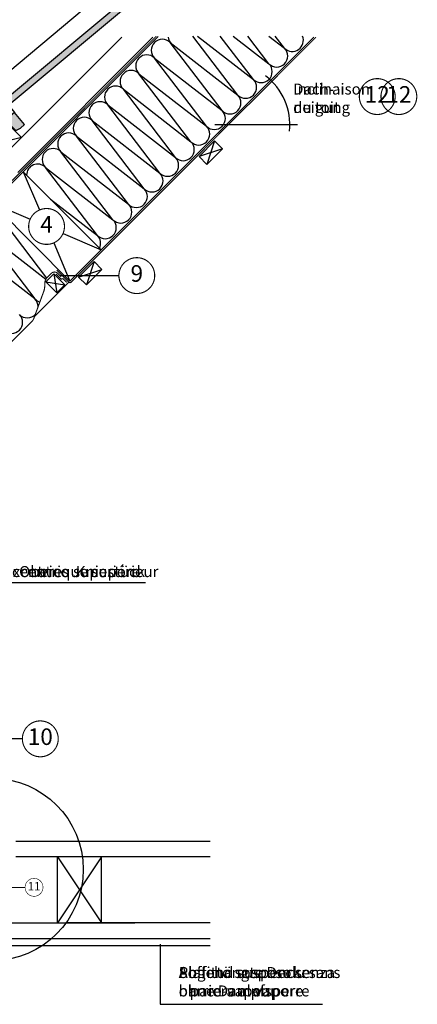
# Model space of a CAD drawing. Units: millimetres. Extents: x -295 to 4217, y -370 to 2514.
# Drawn here: x 1014 to 1735, y -300 to 1484 of the extents above; entities that cross this region are included whole.
import ezdxf
from ezdxf.enums import TextEntityAlignment as Align

# ---------------------------------------------------------------- set-up
doc = ezdxf.new("R2010")
doc.units = ezdxf.units.MM
doc.header["$LTSCALE"] = 20
doc.header["$MEASUREMENT"] = 0
doc.linetypes.add('AUSGEZOGEN', pattern=[0])
doc.linetypes.add('VERDECKT2', pattern=[0.1875, 0.125, -0.0625])
for name, color, linetype in [('VELUX-1_10', 1, 'Continuous'), ('VELUX-1_5', 1, 'Continuous'), ('VELUX-DACH', 7, 'Continuous'), ('VELUX-DACHEINDECKUNG', 8, 'AUSGEZOGEN'), ('VELUX-DACHSCHRAFFUR', 8, 'Continuous'), ('VELUX-F-1_10', 1, 'Continuous'), ('VELUX-F-1_5', 1, 'Continuous'), ('VELUX-INNENFUTTER', 109, 'Continuous'), ('VELUX-STREUSCHEIBE', 7, 'Continuous'), ('VELUX-TEXT', 7, 'Continuous'), ('VELUX-TEXT-F', 7, 'Continuous'), ('VELUX-TEXT-I', 7, 'Continuous')]:
    doc.layers.add(name, color=color, linetype=linetype)
doc.styles.add('Verdana', font='verdana.ttf')

# ---------------------------------------------------------------- blocks, each defined once
blk = doc.blocks.new('Position_1_10')
at = {"layer": 'VELUX-1_10', "const_width": 2}
blk.add_lwpolyline([(-27.72584569558762, 16.95663529314379, -680.2406413038243), (-27.82507533244893, 16.79330767727833, 1.773395182032496)], format="xyb", dxfattribs=at)
at = {"layer": 'VELUX-1_10', "style": 'Verdana'}
blk.add_attdef('POS', text='', height=30, dxfattribs=at).set_placement((1.5234e-11, 2.41016e-11), align=Align.MIDDLE)
blk = doc.blocks.new('Ziegel_laengs')
at = {"layer": 'VELUX-DACHEINDECKUNG'}
h = blk.add_hatch(color=256, dxfattribs=at)
h.dxf.hatch_style = 1
h.paths.add_polyline_path([(-2.051104381833283, -0.397311260607097, -0.3788648489500132), (1.922927247751431, -0.5128348528953666), (9.631894065960296, -7.7431725626829, 0.3201013092034004), (11.9339436066075, -8.052994036292944), (19.00603869284532, -4.318813842296663), (26.68498731994714, 2.086945127748833), (8.42857425531656, 23.97194871499079), (-297.837836644303, -231.5146945892308), (-298.7289597231511, -232.4987173865255, 0.296739020929863), (-302.0115088037055, -252.9642015831739), (-295.8307612811887, -266.954853418873), (-283.0596348560066, -256.3012129755757, 0.1989139032096079), (-281.9935432751163, -254.2675950429985), (-280.6785930400101, -239.7205020132848, -0.3873854599025922), (-277.6977089613065, -236.9905817600279), (-264.68996150356, -237.0280698810048, 0.3625006154229601), (-261.7439864465832, -234.5575339987888), (-261.1175249252683, -231.0638148595776, -0.3639671704184579), (-247.311956853775, -219.5168660467246), (-242.4066266207965, -219.5310007795881, 0.3138716756598345), (-239.5974540879834, -217.5651904813621), (-230.458019350519, -192.6784596857402, -0.1316522774067889), (-227.4767569928126, -188.4468042855512)])
for p, q in [((-2.268343563108828, 36.79495419804636), (8.42857425531656, 23.97194871499079)), ((8.42857425531656, 23.97194871499079), (-297.8379303814691, -231.514772784531)), ((26.68498731994714, 2.086945127748833), (8.42857425531656, 23.97194871499079)), ((26.68498731994714, 2.086945127748833), (19.00603869284441, -4.318813842296947)), ((-91.45864799284116, -14.42557696765601), (-316.7874485410575, -202.3942762537776)), ((-2.0511058040247, -0.397312446995727), (-227.4767569928126, -188.4468042855509)), ((9.631894065961205, -7.743172562682445), (1.922927247751431, -0.5128348528955371)), ((11.9339436066075, -8.052994036293226), (19.0060386928435, -4.318813842297629)), ((-230.4580378896617, -192.6784491658676), (-239.5974117365886, -217.5652467906347)), ((-316.7878551066288, -202.3947251622698), (-317.9614860972397, -203.6905872726947)), ((-317.9307234650123, -240.46255885067), (-322.2990052364594, -230.5747792006977)), ((-297.837836644303, -231.5146945892311), (-298.7295606595008, -232.499245210357)), ((-261.1143365522539, -231.0460335921811), (-261.7439317751869, -234.5574444323001)), ((-242.4222240869376, -219.5309558354137), (-247.2937288181229, -219.5169185708977)), ((-317.9307637710126, -240.4624580289651), (-295.8308291916064, -266.9549100695667)), ((-281.9935201565995, -254.2676149335916), (-280.6786166173552, -239.7204871987805)), ((-264.7055575304757, -237.0280249335037), (-277.6821129343043, -236.9906267075293)), ((-295.8307612811887, -266.9548534188734), (-302.0260520478351, -252.9312817034283)), ((-283.0596348560066, -256.3012129755756), (-295.8308550183547, -266.9549316141728))]:
    blk.add_line(p, q, dxfattribs=at)
for centre, radius, start, end in [((-0.1293766908192993, -2.700995848737818), 3.000000000000001, 46.8350285764284, 129.8347761037792), ((11.00009669167502, -6.284398565454637), 2, 226.8350285764289, 297.8347761037623), ((-221.0709980227666, -196.1257529126537), 10, 129.8347660858496, 159.8347600904969), ((-299.4311414664253, -220.4723400350667), 25.00000000000001, 137.8355950380854, 203.8347840821889), ((-247.3341064147744, -233.516848525176), 14, 89.83477407967312, 169.8348127335419), ((-242.4135627943069, -216.531008798016), 3.000000000000001, 269.8347517678653, 339.8347650994351), ((-284.646471813684, -245.2534629457168), 19.00000000000001, 137.8347754153808, 203.8347840821889), ((-277.6907742269341, -239.9905737449271), 3.000000000000001, 89.83474675890704, 174.834784413546), ((-264.6968962378451, -234.0280778961055), 3.000000000000001, 269.8347517678653, 349.8347904217208), ((-284.9813625470206, -253.997528387445), 3.000000000000001, 309.8347710948144, 354.8349943281738)]:
    blk.add_arc(centre, radius, start, end, dxfattribs=at)
blk = doc.blocks.new('Dachneigung')
at = {"layer": 'VELUX-1_10'}
for p, q in [((88.48089737886004, 88.48089737885755), (-17.60104121734469, -17.60104121734417)), ((-24.89163120145633, 0), (125.1308850841241, 0))]:
    blk.add_line(p, q, dxfattribs=at)
blk.add_arc((-1.137e-13, 1.42e-14), 110.8864221125029, 353.8461673042462, 52.79701990378172, dxfattribs=at)
at = {"layer": 'VELUX-1_10', "insert": (117.013618902182, 74.43568692965297), "char_height": 20, "attachment_point": 1, "style": 'Verdana'}
blk.add_mtext('\\A1;Dach-\\Pneigung', dxfattribs=at)
blk = doc.blocks.new('Position_1_5')
at = {"layer": 'VELUX-1_5', "const_width": 1}
blk.add_lwpolyline([(-13.86292284780165, 8.478317646559844, -680.2406413038243), (-13.91253766623231, 8.396653838627117, 1.773395182032496)], format="xyb", dxfattribs=at)
at = {"layer": 'VELUX-1_5', "style": 'Verdana'}
blk.add_attdef('POS', text='', height=15, dxfattribs=at).set_placement((0, 0), align=Align.MIDDLE)
blk = doc.blocks.new('Lattung_quer')
at = {"layer": 'VELUX-DACH'}
blk.add_lwpolyline([(-21.21320343559603, 21.21320343559592), (14.14213562373186, 56.5685424949238), (35.35533905932641, 35.35533905932926), (-1.4779e-12, 1.3642e-12)], close=True, dxfattribs=at)
at = {"layer": 'VELUX-DACHSCHRAFFUR'}
for p, q in [((14.14213562373186, 56.5685424949238), (3.411e-13, 1.3642e-12)), ((35.35533905932641, 35.35533905932926), (-21.21320343559603, 21.21320343559592))]:
    blk.add_line(p, q, dxfattribs=at)
blk = doc.blocks.new('Latte_laengs')
at = {"layer": 'VELUX-INNENFUTTER'}
blk.add_blockref('Lattung_quer', (1.4779e-12, -1.3642e-12), dxfattribs=at)
blk = doc.blocks.new('Dachneigung F')
at = {"layer": 'VELUX-F-1_10'}
for p, q in [((88.4808973788597, 88.48089737885766), (-17.60104121734503, -17.60104121734457)), ((-24.89163120145668, 0), (125.1308850841237, 0))]:
    blk.add_line(p, q, dxfattribs=at)
blk.add_arc((-4.547e-13, 0), 110.8864221125029, 353.8461673042713, 52.7970199037462, dxfattribs=at)
at = {"layer": 'VELUX-F-1_10', "insert": (117.0136189021816, 74.43568692965253), "char_height": 20, "attachment_point": 1, "style": 'Verdana'}
blk.add_mtext('\\A1;Inclinaison \\Pdu toit', dxfattribs=at)

msp = doc.modelspace()

# ---------------------------------------------------------------- linework, layer by layer
at = {"layer": 'VELUX-1_10'}
for p, q in [((1088.480888191965, 1020.132703114268), (1193.976822754194, 1020.132703114268)), ((1088.480888191965, 1020.132703114268), (1193.976822754194, 1020.132703114268)), ((1088.480888191965, 1020.132703114268), (1193.976822754193, 1020.132703114268)), ((1088.480888191965, 1020.132703114269), (1193.976822754194, 1020.132703114269)), ((1019.08477062886, 180.7395094964615), (927.3273978187292, 180.7395094964615)), ((1019.084770628859, 180.7395094964615), (927.3273978187289, 180.7395094964615)), ((1019.08477062886, 180.7395094964615), (927.3273978187299, 180.7395094964615)), ((1019.084770628859, 180.7395094964624), (927.3273978187289, 180.7395094964624)), ((951.6987223417237, -88.0431449873365), (1023.991865387643, -88.3449592138985))]:
    msp.add_line(p, q, dxfattribs=at)
at = {"layer": 'VELUX-1_10', "color": 7}
for p, q in [((1269.201725543329, -191.3436891897647), (1269.201725543329, -300.2863494896658)), ((1269.201725543329, -191.3436891897647), (1269.201725543329, -300.2863494896658)), ((1269.201725543329, -191.3436891897647), (1269.201725543329, -300.2863494896658)), ((1269.201725543329, -191.3436891897638), (1269.201725543329, -300.2863494896649))]:
    msp.add_line(p, q, dxfattribs=at)
at = {"layer": 'VELUX-1_10', "const_width": 2}
for points in [[(1634.950883033174, 1361.509523440875, -680.2406413038243), (1634.851653396313, 1361.346195825009, 1.773395182032496)], [(1035.199391066573, 1126.131024159356, -680.2406413038243), (1035.100161429712, 1125.967696543491, 1.773395182032496)], [(1198.893236507956, 1037.089338407344, -680.2406413038243), (1198.794006871095, 1036.926010791479, 1.773395182032496)], [(1023.858924933233, 197.6961447895383, -680.2406413038243), (1023.759695296371, 197.5328171736728, 1.773395182032496)]]:
    msp.add_lwpolyline(points, format="xyb", dxfattribs=at)
at = {"layer": 'VELUX-1_10', "color": 7}
for centre in [(964.5605631265089, -56.08011480434583), (964.5605631265089, -56.08011480434583), (964.5605631265098, -56.08011480434583), (964.5605631265089, -56.08011480434493)]:
    msp.add_circle(centre, 165, dxfattribs=at)
at = {"layer": 'VELUX-1_5'}
for p in [(951.6987223417229, -88.0431449873365), (951.6987223417228, -88.0431449873365)]:
    msp.add_line(p, (1023.991865387642, -88.3449592138985), dxfattribs=at)
at = {"layer": 'VELUX-1_5', "const_width": 1}
msp.add_lwpolyline([(1026.378942539828, -79.86664156735992, -680.2406413038243), (1026.329327721398, -79.94830537529263, 1.773395182032496)], format="xyb", dxfattribs=at)
at = {"layer": 'VELUX-DACH'}
for p, q in [((752.5776742125535, 940.3207020568149), (1265.363845351823, 1453.106873196093)), ((982.3901030643565, 1235.186954777786), (1199.31683705273, 1452.113688766159)), ((1010.674374311819, 1206.902683530324), (1255.885379547656, 1452.113688766159)), ((1105.423958024635, 1010.324273394284), (1547.37194906181, 1452.272264431443)), ((1339.45095873911, 1235.865992734518), (1367.735229986573, 1264.150263981981)), ((1353.593094362842, 1221.723857110788), (1381.877365610303, 1250.008128358249)), ((1367.735229986573, 1264.150263981981), (1381.877365610303, 1250.008128358249)), ((1339.45095873911, 1235.865992734518), (1353.593094362842, 1221.723857110788)), ((1020.571144282251, 1208.314172126516), (1161.992500519559, 1066.892815889205)), ((964.0026017873269, 1151.745629631592), (1105.423958024636, 1010.324273394278)), ((964.0026017873269, 1151.745629631592), (1105.423958024635, 1010.324273394282)), ((1120.920792437539, 1017.335826432947), (1149.205063685001, 1045.620097680408)), ((1149.205063685004, 1045.620097680404), (1163.347199308734, 1031.477962056671)), ((1120.920792437539, 1017.335826432945), (1135.062928061269, 1003.193690809213)), ((1135.062928061269, 1003.193690809215), (1163.34719930873, 1031.477962056675)), ((1041.09166049884, 945.9919758701072), (1103.30263767783, 1008.202953049092)), ((1007.440761255282, -4.946100755613088), (1359.600453930014, -4.946100755613088)), ((1359.600453930014, -32.94610075561217), (1007.440761255282, -32.94610075561261)), ((1082.560921716239, -152.9461007556122), (1082.560921716242, -32.94610075561218)), ((1162.560921716238, -152.9461007556122), (1162.560921716242, -32.94610075561218)), ((1359.600453930014, -152.9461007556122), (1097.903838096006, -152.9461007556122))]:
    msp.add_line(p, q, dxfattribs=at)
at = {"layer": 'VELUX-DACH', "color": 7}
for p, q in [((1061.738079269723, 1008.919752379388), (1075.880214893452, 1023.061888003117)), ((1095.830127357051, 1003.111975539521), (1075.880214893452, 1023.061888003117)), ((1081.68799173332, 988.9698399157913), (1061.738079269723, 1008.919752379388))]:
    msp.add_line(p, q, dxfattribs=at)
at = {"layer": 'VELUX-DACH', "color": 7, "linetype": 'AUSGEZOGEN'}
msp.add_line((1081.68799173332, 988.9698399157913), (1095.830127357051, 1003.111975539521), dxfattribs=at)
at = {"layer": 'VELUX-DACH', "color": 3, "linetype": 'VERDECKT2', "const_width": 2}
for points in [[(930.2182362260946, 1134.174974251776), (978.4003163631522, 1182.357054382338, -0.0490379742276378), (984.8315798969851, 1186.883994902786), (997.1227232366846, 1191.138448614216, 0.136446632114072), (1001.7880101578, 1193.773678669191), (1262.009887148514, 1453.995555529092)], [(1081.299209559499, 1030.206381202719), (1103.302637676208, 1008.202953050718, 0.4142135625973382), (1107.54527836519, 1008.202953047717), (1551.456014083634, 1452.113688766159)]]:
    msp.add_lwpolyline(points, format="xyb", dxfattribs=at)
at = {"layer": 'VELUX-DACH', "color": 3, "linetype": 'VERDECKT2'}
msp.add_lwpolyline([(781.6911509013859, 612.4929544095951, 2, 2, 0), (767.3510194225889, 665.8919059107176, 2, 2, -0.2532246656172861), (768.0122165161157, 668.6698909024761, 2, 2, 0), (995.9271974530993, 896.5848719040383, 2, 2, 0), (1036.291366529311, 936.9490409802487, 2, 2, 0.1086876125049526), (1039.763241970958, 942.379110956527, 2, 2, 0), (1056.324473185296, 987.4202556892672, 2, 2, 0.1162241669081538), (1059.768220822725, 1005.442199592847, 2, 2, -0.210007630206111), (1064.148010518473, 1016.687605752474, 2, 2, 0), (1071.704823125073, 1024.244418417669, 2, 2, -0.4142135641298558), (1083.018531657985, 1024.244418451597, 2, 2, 0), (1089.36459480707, 1017.898355268029, 0, 0, 0)], format="xyseb", dxfattribs=at)
at = {"layer": 'VELUX-DACH', "color": 3, "linetype": 'VERDECKT2', "const_width": 2}
msp.add_lwpolyline([(1079.736026652329, 1023.284282674703), (1089.337412252514, 1013.682897135466), (1092.707937590644, 1014.555012484452), (1099.562930707089, 1007.700019368007)], dxfattribs=at)
at = {"layer": 'VELUX-DACHSCHRAFFUR'}
for p, q in [((1409.69897596654, 1347.322253687471), (1328.008998602073, 1454.235009109718)), ((1336.70757277507, 1454.235009109718), (1437.983247214003, 1375.606524934932)), ((1437.983247213998, 1375.606524934937), (1377.904736777406, 1454.235009109718)), ((1401.422772033721, 1454.235009109718), (1466.267518461461, 1403.890796182398)), ((1466.267518461466, 1403.890796182393), (1427.800474952744, 1454.235009109718)), ((1466.13797129237, 1454.235009109718), (1494.551789708922, 1432.17506742986)), ((1494.551789708922, 1432.17506742986), (1477.696213128073, 1454.235009109718)), ((1287.03945175637, 1442.552747206045), (1409.69897596654, 1347.322253687471)), ((1381.414704719084, 1319.037982440004), (1287.03945175637, 1442.552747206045)), ((1353.130433471616, 1290.753711192546), (1258.755180508905, 1414.268475958584)), ((1258.755180508905, 1414.268475958584), (1381.414704719079, 1319.037982440009)), ((1324.846162224153, 1262.469439945085), (1230.470909261444, 1385.984204711123)), ((1230.470909261444, 1385.984204711123), (1353.130433471616, 1290.753711192546)), ((1296.561890976694, 1234.185168697624), (1202.186638013981, 1357.69993346366)), ((1202.186638013981, 1357.69993346366), (1324.846162224153, 1262.469439945085)), ((1173.902366766518, 1329.415662216199), (1296.561890976694, 1234.185168697624)), ((1268.27761972923, 1205.900897450161), (1173.902366766518, 1329.415662216199)), ((1145.618095519056, 1301.131390968737), (1268.27761972923, 1205.900897450161)), ((1239.993348481767, 1177.616626202699), (1145.618095519056, 1301.131390968737)), ((1117.333824271595, 1272.847119721274), (1239.993348481767, 1177.616626202699)), ((1211.709077234306, 1149.332354955238), (1117.333824271595, 1272.847119721274)), ((1381.877365610303, 1250.008128358249), (1339.45095873911, 1235.865992734518)), ((1367.735229986573, 1264.150263981981), (1353.593094362842, 1221.723857110788)), ((1183.424805986845, 1121.048083707777), (1089.049553024134, 1244.562848473813)), ((1089.049553024134, 1244.562848473813), (1211.709077234306, 1149.332354955238)), ((1155.140534739382, 1092.763812460314), (1060.765281776671, 1216.27857722635)), ((1060.765281776671, 1216.27857722635), (1183.424805986845, 1121.048083707777)), ((1020.571144282249, 1208.314172126516), (1050.139135207101, 1139.322193301863)), ((964.0026017873269, 1151.745629631592), (1032.994580611978, 1122.177638706742)), ((1070.089579276028, 1158.795737132739), (1155.140534739382, 1092.763812460314)), ((975.1229835019648, 1130.273348799733), (1063.025657858082, 1015.431492203682)), ((946.8387122544982, 1101.989077552278), (1041.92107199839, 977.7672060050589)), ((1061.395487427909, 1012.902571583043), (946.838712254502, 1101.989077552272)), ((1093.000521694909, 1096.460806814056), (1161.992500519559, 1066.892815889206)), ((1041.92107199839, 977.7672060050589), (918.554441007037, 1073.704806304815)), ((1075.855967099784, 1079.316252218934), (1105.423958024636, 1010.324273394282)), ((1149.205063685004, 1045.620097680404), (1135.062928061267, 1003.193690809213)), ((1075.880214893454, 1023.061888003117), (1081.68799173332, 988.9698399157913)), ((1120.920792437539, 1017.335826432945), (1163.347199308734, 1031.477962056671)), ((1061.738079269723, 1008.919752379388), (1095.830127357051, 1003.111975539521)), ((1162.560921716242, -32.94610075561218), (1082.560921716239, -152.9461007556122)), ((1082.560921716242, -32.94610075561218), (1162.560921716238, -152.9461007556122))]:
    msp.add_line(p, q, dxfattribs=at)
at = {"layer": 'VELUX-DACHSCHRAFFUR', "color": 9}
msp.add_line((1082.560921716239, -152.9461007556122), (1082.560921716242, -32.94610075561218), dxfattribs=at)
at = {"layer": 'VELUX-DACHSCHRAFFUR'}
for centre, radius, start, end in [((1272.897316132638, 1428.410611582314), 20.00000000000016, 44.99999999999102, 224.999999999991), ((1303.302907723659, 1454.573562486217), 19.99999999999984, 187.064908397376, 224.999999999991), ((1508.693925332659, 1446.317203053586), 20.00000000000016, 224.999999999991, 23.32151154050121), ((1480.409654085196, 1418.032931806125), 19.99999999999984, 224.999999999991, 44.99999999999102), ((1244.613044885173, 1400.126340334854), 19.99999999999984, 44.99999999999102, 224.999999999991), ((1216.328773637712, 1371.842069087392), 20.00000000000016, 44.99999999999102, 224.999999999991), ((1452.125382837735, 1389.748660558663), 20.00000000000016, 224.999999999991, 44.99999999999102), ((1423.841111590272, 1361.464389311202), 20.00000000000016, 224.999999999991, 44.99999999999102), ((1188.044502390249, 1343.55779783993), 20.00000000000016, 44.99999999999102, 224.999999999991), ((1395.556840342809, 1333.180118063739), 19.99999999999984, 224.999999999991, 44.99999999999102), ((1159.760231142786, 1315.273526592467), 19.99999999999984, 44.99999999999102, 224.999999999991), ((1131.475959895325, 1286.989255345006), 20.00000000000016, 44.99999999999102, 224.999999999991), ((1367.272569095347, 1304.895846816278), 20.00000000000016, 224.999999999991, 44.99999999999102), ((1338.988297847884, 1276.611575568816), 20.00000000000016, 224.999999999991, 44.99999999999102), ((1103.191688647864, 1258.704984097543), 19.99999999999984, 44.99999999999102, 224.999999999991), ((1074.907417400402, 1230.420712850082), 20.00000000000016, 44.99999999999102, 224.999999999991), ((1310.704026600423, 1248.327304321354), 19.99999999999984, 224.999999999991, 44.99999999999102), ((1282.419755352962, 1220.043033073892), 20.00000000000016, 224.999999999991, 44.99999999999102), ((1046.623146152939, 1202.13644160262), 19.99999999999984, 44.99999999999102, 179.6409366820819), ((1254.135484105499, 1191.758761826431), 19.99999999999984, 224.999999999991, 44.99999999999102), ((1225.851212858038, 1163.47449057897), 20.00000000000016, 224.999999999991, 44.99999999999102), ((1197.566941610574, 1135.190219331507), 19.99999999999984, 224.999999999991, 44.99999999999102), ((1169.282670363113, 1106.905948084046), 20.00000000000016, 224.999999999991, 44.99999999999102), ((1140.99839911565, 1078.621676836584), 20.00000000000016, 334.1216973141699, 44.99999999999102), ((1056.063207622123, 991.9093416287886), 20.00000000000016, 224.9999999999911, 254.9594921289746), ((1027.778936374662, 963.6250703813265), 20.00000000000016, 1.531907983367385, 44.99999999999093), ((999.4946651271975, 935.3407991338679), 20.00000000000016, 224.999999999991, 44.99999999999102), ((1027.778936374662, 963.6250703813265), 20.00000000000016, 224.9999999999909, 318.0920331445255)]:
    msp.add_arc(centre, radius, start, end, dxfattribs=at)
at = {"layer": 'VELUX-F-1_10'}
for p, q in [((1088.480888191965, 1020.132703114269), (1193.976822754194, 1020.132703114269)), ((1088.480888191965, 1020.132703114269), (1193.976822754194, 1020.132703114269)), ((1088.480888191965, 1020.13270311427), (1193.976822754194, 1020.13270311427)), ((1019.084770628859, 180.7395094964624), (927.3273978187289, 180.7395094964624)), ((1019.084770628859, 180.7395094964624), (927.3273978187289, 180.7395094964624)), ((1019.084770628859, 180.7395094964633), (927.3273978187289, 180.7395094964633))]:
    msp.add_line(p, q, dxfattribs=at)
at = {"layer": 'VELUX-F-1_10', "color": 7}
for p, q in [((1269.201725543329, -191.3436891897638), (1269.201725543329, -300.2863494896649)), ((1269.201725543329, -191.3436891897638), (1269.201725543329, -300.2863494896649)), ((1269.201725543329, -191.3436891897629), (1269.201725543329, -300.286349489664))]:
    msp.add_line(p, q, dxfattribs=at)
at = {"layer": 'VELUX-F-1_10', "const_width": 2}
for points in [[(1674.146612159848, 1361.509523440876, -680.2406413038243), (1674.047382522986, 1361.34619582501, 1.773395182032496)], [(1035.199391066573, 1126.131024159357, -680.2406413038243), (1035.100161429712, 1125.967696543491, 1.773395182032496)], [(1198.893236507956, 1037.089338407345, -680.2406413038243), (1198.794006871095, 1036.92601079148, 1.773395182032496)], [(1023.858924933232, 197.6961447895392, -680.2406413038243), (1023.759695296371, 197.5328171736737, 1.773395182032496)]]:
    msp.add_lwpolyline(points, format="xyb", dxfattribs=at)
at = {"layer": 'VELUX-F-1_10', "color": 7}
for centre in [(964.5605631265089, -56.08011480434493), (964.5605631265089, -56.08011480434493), (964.5605631265089, -56.08011480434402)]:
    msp.add_circle(centre, 165, dxfattribs=at)
at = {"layer": 'VELUX-F-1_5'}
msp.add_line((951.6987223417228, -88.04314498733605), (1023.991865387642, -88.34495921389804), dxfattribs=at)
msp.add_line((951.6987223417228, -88.04314498733605), (1023.991865387642, -88.34495921389804), dxfattribs=at)
at = {"layer": 'VELUX-F-1_5', "const_width": 1}
msp.add_lwpolyline([(1026.378942539828, -79.86664156735947, -680.2406413038243), (1026.329327721398, -79.9483053752922, 1.773395182032496)], format="xyb", dxfattribs=at)
at = {"layer": 'VELUX-STREUSCHEIBE', "ltscale": 3}
for p, q in [((980.8841652815635, -152.9461007556122), (1222.998005273684, -152.9461007556122)), ((980.8841652815635, -180.9461007556121), (1359.600453930014, -180.9461007556121)), ((980.8841652815635, -193.4461007556122), (1359.600453930014, -193.4461007556121))]:
    msp.add_line(p, q, dxfattribs=at)
at = {"layer": 'VELUX-TEXT'}
for p, q in [((1242.220449508651, 463.4829134318303), (963.9934524455023, 463.4829134318303)), ((1269.201725543329, -300.2863494896658), (1563.138890442896, -300.2863494896658))]:
    msp.add_line(p, q, dxfattribs=at)
at = {"layer": 'VELUX-TEXT-F'}
for p, q in [((1242.220449508651, 463.4829134318303), (963.993452445502, 463.4829134318303)), ((1269.201725543329, -300.2863494896658), (1563.138890442896, -300.2863494896658))]:
    msp.add_line(p, q, dxfattribs=at)
at = {"layer": 'VELUX-TEXT-I'}
for p, q in [((1242.220449508651, 463.4829134318303), (963.993452445502, 463.4829134318303)), ((1269.201725543329, -300.2863494896658), (1563.138890442897, -300.2863494896658))]:
    msp.add_line(p, q, dxfattribs=at)

# ---------------------------------------------------------------- block references
at = {"layer": 'VELUX-1_10'}
for p in [(1393.111915291119, 1293.769589973648), (1393.111915291119, 1293.769589973649)]:
    msp.add_blockref('Dachneigung', p, dxfattribs=at)
for p, values in [((1662.676728728763, 1344.55288814773), {'POS': '12'}), ((1062.92523676216, 1109.174388866211), {'POS': '4'}), ((1062.92523676216, 1109.174388866211), {'POS': '4'}), ((1062.925236762161, 1109.174388866211), {'POS': '4'}), ((1062.92523676216, 1109.174388866212), {'POS': '4'}), ((1062.92523676216, 1109.174388866212), {'POS': '4'}), ((1226.619082203544, 1020.1327031142), {'POS': '9'}), ((1226.619082203544, 1020.1327031142), {'POS': '9'}), ((1226.619082203544, 1020.1327031142), {'POS': '9'}), ((1226.619082203544, 1020.1327031142), {'POS': '9'}), ((1226.619082203544, 1020.1327031142), {'POS': '9'}), ((1051.584770628821, 180.7395094963935), {'POS': '10'}), ((1051.584770628821, 180.7395094963935), {'POS': '10'}), ((1051.58477062882, 180.7395094963935), {'POS': '10'}), ((1051.584770628821, 180.7395094963944), {'POS': '10'}), ((1051.584770628821, 180.7395094963944), {'POS': '10'})]:
    msp.add_blockref('Position_1_10', p, dxfattribs=at).add_auto_attribs(values)
at = {"layer": 'VELUX-1_5'}
for p in [(1040.24186538763, -88.34495921392067), (1040.24186538763, -88.34495921392067), (1040.24186538763, -88.34495921392067), (1040.24186538763, -88.34495921391976), (1040.24186538763, -88.34495921391976)]:
    msp.add_blockref('Position_1_5', p, dxfattribs=at).add_auto_attribs({'POS': '11'})
at = {"layer": 'VELUX-DACH'}
msp.add_blockref('Latte_laengs', (982.390103064354, 1235.186954777783), dxfattribs=at)
at = {"layer": 'VELUX-DACHEINDECKUNG'}
for p in [(1222.80640866778, 1518.029667252397), (996.5322386880874, 1291.755497272706)]:
    msp.add_blockref('Ziegel_laengs', p, dxfattribs=at)
at = {"layer": 'VELUX-F-1_10'}
msp.add_blockref('Dachneigung F', (1393.111915291119, 1293.769589973649), dxfattribs=at)
for p, values in [((1701.872457855435, 1344.552888147731), {'POS': '12'}), ((1062.92523676216, 1109.174388866212), {'POS': '4'}), ((1062.92523676216, 1109.174388866212), {'POS': '4'}), ((1062.92523676216, 1109.174388866213), {'POS': '4'}), ((1062.92523676216, 1109.174388866213), {'POS': '4'}), ((1226.619082203544, 1020.1327031142), {'POS': '9'}), ((1226.619082203544, 1020.1327031142), {'POS': '9'}), ((1226.619082203544, 1020.132703114201), {'POS': '9'}), ((1226.619082203544, 1020.132703114201), {'POS': '9'}), ((1051.584770628821, 180.7395094963944), {'POS': '10'}), ((1051.584770628821, 180.7395094963944), {'POS': '10'}), ((1051.584770628821, 180.7395094963954), {'POS': '10'}), ((1051.584770628821, 180.7395094963954), {'POS': '10'})]:
    msp.add_blockref('Position_1_10', p, dxfattribs=at).add_auto_attribs(values)
at = {"layer": 'VELUX-F-1_5'}
for p in [(1040.24186538763, -88.34495921392022), (1040.24186538763, -88.34495921392022), (1040.24186538763, -88.34495921392022), (1040.24186538763, -88.34495921391932), (1040.24186538763, -88.34495921391932)]:
    msp.add_blockref('Position_1_5', p, dxfattribs=at).add_auto_attribs({'POS': '11'})

# ---------------------------------------------------------------- texts
at = {"layer": 'VELUX-1_10', "style": 'Verdana'}
for tag, p in [('12', (1662.676728728777, 1344.552888147755)), ('4', (1062.925236762176, 1109.174388866236)), ('9', (1226.619082203559, 1020.132703114225)), ('10', (1051.584770628835, 180.7395094964185))]:
    msp.add_attdef(tag, text='1', height=30, dxfattribs=at).set_placement(p, align=Align.MIDDLE)
at = {"layer": 'VELUX-1_5', "style": 'Verdana'}
msp.add_attdef('11', text='1', height=15, dxfattribs=at).set_placement((1040.24186538763, -88.34495921391976), align=Align.MIDDLE)
at = {"layer": 'VELUX-F-1_10', "style": 'Verdana'}
for tag, p in [('12', (1701.872457855451, 1344.552888147756)), ('4', (1062.925236762176, 1109.174388866237)), ('9', (1226.61908220356, 1020.132703114225)), ('10', (1051.584770628836, 180.7395094964195))]:
    msp.add_attdef(tag, text='1', height=30, dxfattribs=at).set_placement(p, align=Align.MIDDLE)
at = {"layer": 'VELUX-F-1_5', "style": 'Verdana'}
msp.add_attdef('11', text='1', height=15, dxfattribs=at).set_placement((1040.24186538763, -88.34495921391932), align=Align.MIDDLE)
at = {"layer": 'VELUX-TEXT', "char_height": 20, "attachment_point": 1, "style": 'Verdana'}
for s, insert, width in [('\\pxi-1,l1,sm1.5,qr,t3;Oberes  Kniestück\\P\\P ^I^I^I^I^I^I^I^I^I^I    ', (705.8708626210837, 493.8238542009342), 535.6426598181071), ('\\pxi-1,l1,sm1,t3;Abgehängte Decke\\Pohne Dampfsperre\\P\\psm1.5,qr;\\P ^I^I^I^I^I^I^I^I^I^I    ', (1302.50092310333, -232.6640029354919), 416.8661048368332)]:
    msp.add_mtext(s, dxfattribs=dict(at, insert=insert, width=width))
at = {"layer": 'VELUX-TEXT-F', "char_height": 20, "attachment_point": 1, "style": 'Verdana'}
for s, insert, width in [('\\pxi-1,l1,sm1.5,qr,t3;Excentrique supérieur\\P\\P ^I^I^I^I^I^I^I^I^I^I    ', (730.1602213234555, 493.8238542009342), 535.6426598181071), ('\\pxi-1,l1,sm1,t3;Plafond suspendu sans pare-vapeur\\P\\psm1.5,qr;\\P ^I^I^I^I^I^I^I^I^I^I    ', (1302.50092310333, -232.6640029354919), 416.8661048368332)]:
    msp.add_mtext(s, dxfattribs=dict(at, insert=insert, width=width))
at = {"layer": 'VELUX-TEXT-I', "char_height": 20, "attachment_point": 1, "style": 'Verdana'}
for s, insert, width in [('\\pxi-1,l1,sm1.5,t3;Eccentrico superiore\\P\\pqr;\\P ^I^I^I^I^I^I^I^I^I^I    ', (970.2593685660795, 493.8238542009342), 535.6426598181071), ('\\pxi-1,l1,sm1,t3;Soffitto sospeso senza\\Pbarriera al vapore\\P\\psm1.5,qr;\\P ^I^I^I^I^I^I^I^I^I^I    ', (1302.500923103329, -232.6640029354919), 416.8661048368332)]:
    msp.add_mtext(s, dxfattribs=dict(at, insert=insert, width=width))

doc.saveas('drawing.dxf')
